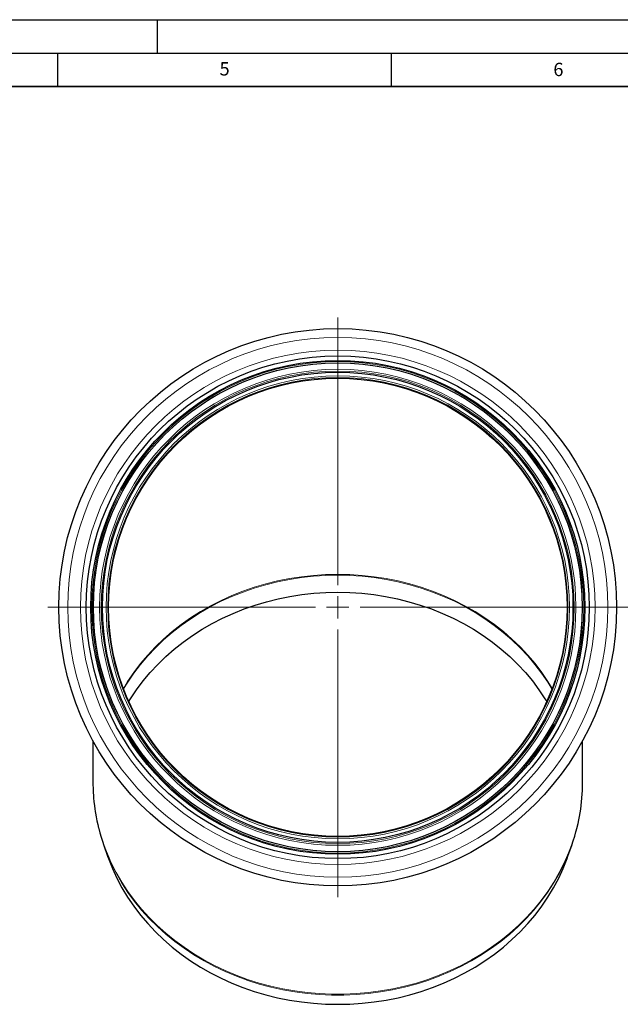
# Model space of a CAD drawing. Units: millimetres. Extents: x 0 to 420, y 0 to 297.
# Drawn here: x 209 to 299, y 149 to 297 of the extents above; entities that cross this region are included whole.
import ezdxf

# ---------------------------------------------------------------- set-up
doc = ezdxf.new("R2010")
doc.units = ezdxf.units.MM
doc.layers.add('LINIEN-DICK', color=7, linetype='Continuous', lineweight=35)
doc.layers.add('LINIEN-DÜNN', color=7, linetype='Continuous')
doc.layers.add('VORLAGE_TEXT', color=7, linetype='Continuous')
doc.styles.add('SLDTEXTSTYLE0', font='TXT', dxfattribs={"width": 0.605})

# ---------------------------------------------------------------- blocks, each defined once
blk = doc.blocks.new('SW_CENTERMARKSYMBOL_0')
at = {"color": 0, "linetype": 'Continuous', "lineweight": 18}
for p, q in [((0, 3.33), (0, 43.43)), ((0, 0), (0, 1.67)), ((-3.33, 0), (-43.43, 0)), ((0, 0), (-1.67, 0)), ((0, 0), (0, -1.67)), ((0, 0), (1.67, 0)), ((3.33, 0), (43.43, 0)), ((0, -3.33), (0, -43.43))]:
    blk.add_line(p, q, dxfattribs=at)

msp = doc.modelspace()

# ---------------------------------------------------------------- linework, layer by layer
at = {"color": 7, "linetype": 'Continuous', "lineweight": 25}
for p, q in [((220.323867, 188.933915), (220.323867, 182.695996)), ((293.6572, 182.695996), (293.6572, 188.933915)), ((221.910927, 173.371734), (222.523158, 171.613234)), ((291.457909, 171.613234), (292.070141, 173.371734))]:
    msp.add_line(p, q, dxfattribs=at)
at = {"color": 8, "linetype": 'Continuous', "lineweight": 18, "flags": 128}
for points in [[(256.990534, 213.872911), (255.167163, 213.832895), (253.348474, 213.712952), (251.539134, 213.513389), (249.743787, 213.234718), (247.967042, 212.877654), (246.213461, 212.443114), (244.487544, 211.932214), (242.793723, 211.346265), (241.136344, 210.686772), (239.519663, 209.955426), (237.947829, 209.154106), (236.424878, 208.284868), (234.954718, 207.349944), (233.541124, 206.351733), (232.187724, 205.292799), (230.897993, 204.175859), (229.675241, 203.00378), (228.522607, 201.779572), (227.44305, 200.506377), (226.43934, 199.187462), (225.514055, 197.826214), (224.878864, 196.78963)], [(256.990534, 213.747601), (255.168082, 213.707605), (253.350309, 213.587722), (251.541881, 213.38826), (249.747439, 213.109729), (247.97159, 212.752845), (246.218892, 212.318525), (244.493845, 211.807882), (242.800877, 211.222228), (241.144333, 210.563067), (239.528467, 209.83209), (237.957425, 209.031173), (236.435241, 208.162374), (234.965823, 207.227921), (233.552941, 206.230213), (232.200223, 205.171813), (230.911142, 204.055435), (229.689006, 202.883947), (228.536953, 201.660356), (227.457939, 200.387802), (226.454736, 199.069552), (225.529917, 197.70899), (224.912118, 196.702064)], [(289.102203, 196.78963), (288.467012, 197.826214), (287.541727, 199.187462), (286.538017, 200.506377), (285.45846, 201.779572), (284.305826, 203.00378), (283.083074, 204.175859), (281.793343, 205.292799), (280.439943, 206.351733), (279.026349, 207.349944), (277.556189, 208.284868), (276.033238, 209.154106), (274.461404, 209.955426), (272.844723, 210.686772), (271.187344, 211.346265), (269.493523, 211.932214), (267.767606, 212.443114), (266.014025, 212.877654), (264.23728, 213.234718), (262.441934, 213.513389), (260.632593, 213.712952), (258.813904, 213.832895), (256.990534, 213.872911)], [(289.068949, 196.702064), (288.45115, 197.70899), (287.526331, 199.069552), (286.523128, 200.387802), (285.444114, 201.660356), (284.292061, 202.883947), (283.069925, 204.055435), (281.780844, 205.171813), (280.428126, 206.230213), (279.015244, 207.227921), (277.545826, 208.162374), (276.023642, 209.031173), (274.4526, 209.83209), (272.836734, 210.563067), (271.18019, 211.222228), (269.487222, 211.807882), (267.762175, 212.318525), (266.009478, 212.752845), (264.233628, 213.109729), (262.439186, 213.38826), (260.630758, 213.587722), (258.812985, 213.707605), (256.990534, 213.747601)], [(220.418159, 180.420167), (220.465635, 179.906346), (220.673615, 178.320567), (220.973334, 176.74584), (221.364037, 175.186144), (221.844735, 173.645419), (222.414214, 172.127556), (223.071036, 170.63639), (223.813542, 169.175688), (224.639855, 167.749139), (225.547889, 166.360347), (226.535351, 165.01282), (227.599744, 163.709963), (228.738381, 162.455066), (229.948386, 161.251299), (231.226701, 160.101704), (232.570098, 159.009184), (233.975184, 157.976498), (235.438408, 157.006256), (236.956074, 156.100909), (238.524349, 155.262743), (240.139272, 154.493876), (241.796762, 153.79625), (243.492633, 153.171628), (245.222601, 152.621586), (246.982296, 152.147515), (248.767272, 151.750612), (250.573021, 151.43188), (252.394982, 151.192123), (254.228551, 151.031948), (256.069097, 150.95176), (257.91197, 150.95176), (259.752516, 151.031948), (261.586085, 151.192123), (263.408046, 151.43188), (265.213795, 151.750612), (266.998771, 152.147515), (268.758466, 152.621586), (270.488434, 153.171628), (272.184305, 153.79625), (273.841795, 154.493876), (275.456718, 155.262743), (277.024993, 156.100909), (278.542659, 157.006256), (280.005883, 157.976498), (281.410969, 159.009184), (282.754366, 160.101704), (284.032681, 161.251299), (285.242686, 162.455066), (286.381323, 163.709963), (287.445717, 165.01282), (288.433178, 166.360347), (289.341212, 167.749139), (290.167525, 169.175688), (290.910031, 170.63639), (291.566853, 172.127556), (292.136332, 173.645419), (292.61703, 175.186144), (293.007733, 176.74584), (293.307452, 178.320567), (293.515433, 179.906346), (293.558395, 180.366417)], [(222.963923, 170.763863), (223.096209, 170.480941), (223.838164, 169.021323), (224.663864, 167.595833), (225.571225, 166.208072), (226.557953, 164.861545), (227.621556, 163.559655), (228.759349, 162.305689), (229.968455, 161.102816), (231.245822, 159.954073), (232.588222, 158.862364), (233.992264, 157.830445), (235.454403, 156.860923), (236.970943, 155.956248), (238.538054, 155.118704), (240.151778, 154.350407), (241.808038, 153.653299), (243.502651, 153.02914), (245.231335, 152.479507), (246.989724, 152.005787), (248.773375, 151.609179), (250.577784, 151.290683), (252.398392, 151.051105), (254.2306, 150.891049), (256.069781, 150.81092), (257.911287, 150.81092), (259.750467, 150.891049), (261.582675, 151.051105), (263.403283, 151.290683), (265.207692, 151.609179), (266.991344, 152.005787), (268.749732, 152.479507), (270.478416, 153.02914), (272.173029, 153.653299), (273.829289, 154.350407), (275.443013, 155.118704), (277.010124, 155.956248), (278.526665, 156.860923), (279.988803, 157.830445), (281.392845, 158.862364), (282.735245, 159.954073), (284.012612, 161.102816), (285.221718, 162.305689), (286.359511, 163.559655), (287.423114, 164.861545), (288.409842, 166.208072), (289.317203, 167.595833), (290.142903, 169.021323), (290.884858, 170.480941), (291.007165, 170.742246)]]:
    msp.add_lwpolyline(points, dxfattribs=at)
at = {"color": 7, "linetype": 'Continuous', "lineweight": 25, "flags": 128}
for points in [[(225.699685, 194.80859), (225.957846, 195.227448), (226.859976, 196.580642), (227.840713, 197.89218), (228.897499, 199.158639), (230.027576, 200.376715), (231.227997, 201.543231), (232.495629, 202.655142), (233.827165, 203.709549), (235.219132, 204.7037), (236.667898, 205.635002), (238.169684, 206.501025), (239.720571, 207.299509), (241.316513, 208.028372), (242.953347, 208.685713), (244.626803, 209.269815), (246.332514, 209.779155), (248.06603, 210.212405), (249.82283, 210.568434), (251.598329, 210.846314), (253.387896, 211.045318), (255.186862, 211.164929), (256.990534, 211.204834)], [(256.990534, 211.204834), (258.794205, 211.164929), (260.593171, 211.045318), (262.382738, 210.846314), (264.158237, 210.568434), (265.915037, 210.212405), (267.648553, 209.779155), (269.354265, 209.269815), (271.02772, 208.685713), (272.664554, 208.028372), (274.260496, 207.299509), (275.811383, 206.501025), (277.313169, 205.635002), (278.761935, 204.7037), (280.153902, 203.709549), (281.485439, 202.655142), (282.753071, 201.543231), (283.953491, 200.376715), (285.083568, 199.158639), (286.140354, 197.89218), (287.121091, 196.580642), (288.023221, 195.227448), (288.281382, 194.80859)], [(220.323867, 182.695996), (220.34992, 181.499172), (220.418159, 180.420167)], [(293.558395, 180.366417), (293.631148, 181.499172), (293.6572, 182.695996)], [(222.523158, 171.613234), (222.64152, 171.280015), (223.231457, 169.785328), (223.908052, 168.318435), (224.66957, 166.883103), (225.514055, 165.483016), (226.43934, 164.121768), (227.44305, 162.802853), (228.522607, 161.529658), (229.675241, 160.30545), (230.897993, 159.133371), (232.187724, 158.016431), (233.541124, 156.957497), (234.954718, 155.959286), (236.424878, 155.024362), (237.947829, 154.155124), (239.519663, 153.353804), (241.136344, 152.622458), (242.793723, 151.962965), (244.487544, 151.377016), (246.213461, 150.866116), (247.967042, 150.431576), (249.743787, 150.074512), (251.539134, 149.795841), (253.348474, 149.596278), (255.167163, 149.476335), (256.990534, 149.436319), (258.813904, 149.476335), (260.632593, 149.596278), (262.441934, 149.795841), (264.23728, 150.074512), (266.014025, 150.431576), (267.767606, 150.866116), (269.493523, 151.377016), (271.187344, 151.962965), (272.844723, 152.622458), (274.461404, 153.353804), (276.033238, 154.155124), (277.556189, 155.024362), (279.026349, 155.959286), (280.439943, 156.957497), (281.793343, 158.016431), (283.083074, 159.133371), (284.305826, 160.30545), (285.45846, 161.529658), (286.538017, 162.802853), (287.541727, 164.121768), (288.467012, 165.483016), (289.311497, 166.883103), (290.073015, 168.318435), (290.74961, 169.785328), (291.339547, 171.280015), (291.457909, 171.613234)]]:
    msp.add_lwpolyline(points, dxfattribs=at)
at = {"color": 7, "linetype": 'Continuous', "lineweight": 25}
for radius in [41.766667, 37.666667, 37, 36.622166, 35.227757, 34.331459]:
    msp.add_circle((256.990534, 208.934165), radius, dxfattribs=at)
at = {"color": 8, "linetype": 'Continuous', "lineweight": 18}
for radius in [40.450707, 38.543973, 36.831472, 36.603373, 35.670125, 35.411263, 34.690566, 34.449745]:
    msp.add_circle((256.990534, 208.934165), radius, dxfattribs=at)
at = {"color": 7, "linetype": 'Continuous', "lineweight": 25}
for centre, radius, start, end in [((245.627022, 182.230847), 25.271788, 184.20207882, 194.67227075), ((268.768382, 182.15176), 24.849618, 345.67040925, 355.78347967), ((248.980756, 182.785682), 28.660072, 194.13177978, 204.80064414), ((265.01013, 182.781527), 28.649434, 335.1510475, 346.20560965)]:
    msp.add_arc(centre, radius, start, end, dxfattribs=at)
at = {"layer": 'LINIEN-DICK'}
msp.add_line((410, 287), (20, 287), dxfattribs=at)
at = {"layer": 'LINIEN-DÜNN'}
for p, q in [((0, 297), (420, 297)), ((230, 292), (230, 297)), ((15, 292), (415, 292)), ((215, 292), (215, 287)), ((265, 292), (265, 287))]:
    msp.add_line(p, q, dxfattribs=at)

# ---------------------------------------------------------------- block references
at = {"color": 7, "linetype": 'Continuous', "lineweight": 0}
msp.add_blockref('SW_CENTERMARKSYMBOL_0', (256.990534, 208.934165), dxfattribs=at)

# ---------------------------------------------------------------- texts
at = {"layer": 'VORLAGE_TEXT', "char_height": 2, "attachment_point": 2, "style": 'SLDTEXTSTYLE0'}
for s, insert in [('5', (240.041786, 290.636926)), ('6', (290.034426, 290.542879))]:
    msp.add_mtext(s, dxfattribs=dict(at, insert=insert))

doc.saveas('drawing.dxf')
